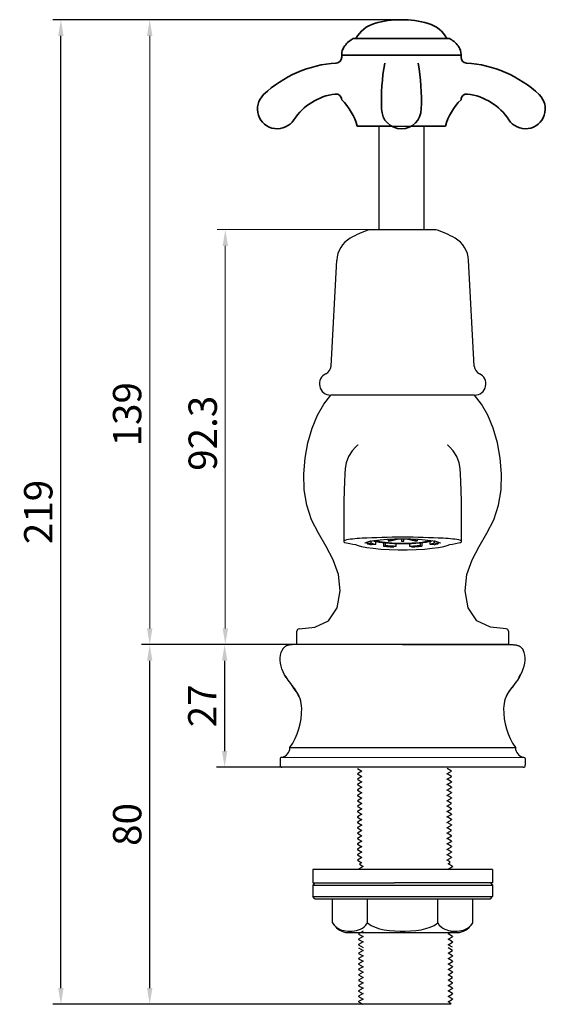
# Model space of a CAD drawing. Units: inches. Extents: x 18935 to 19213, y -5902 to -5629.
# Drawn here: x 18935 to 19052, y -5866 to -5647 of the extents above; entities that cross this region are included whole.
import ezdxf

# ---------------------------------------------------------------- set-up
doc = ezdxf.new("R2010")
doc.units = ezdxf.units.IN
doc.header["$LTSCALE"] = 1.21
doc.header["$MEASUREMENT"] = 0
doc.header["$PDMODE"] = 3
doc.header["$PDSIZE"] = 0.3125
doc.layers.get('0').update_dxf_attribs({"linetype": 'CONTINUOUS'})
doc.layers.get('Defpoints').update_dxf_attribs({"linetype": 'CONTINUOUS', "lineweight": 50})
doc.layers.add('02___PRT_ALL_AXES', color=7, linetype='CONTINUOUS')
for name, color, linetype, lineweight in [('尺寸线', 1, 'CONTINUOUS', 20), ('标注', 4, 'CONTINUOUS', 13), ('粗实线', 7, 'CONTINUOUS', 35)]:
    doc.layers.add(name, color=color, linetype=linetype, lineweight=lineweight)
doc.styles.get("Standard").update_dxf_attribs({"font": 'ARIAL.TTF'})
doc.dimstyles.new('2', dxfattribs={"dimscale": 1.8, "dimtxt": 3.5, "dimasz": 2, "dimexe": 1, "dimexo": 0, "dimgap": 1, "dimtad": 1, "dimdec": 1, "dimdsep": 46, "dimtxsty": 'Standard', "dimcen": 0, "dimclrt": 7, "dimadec": 1, "dimazin": 2, "dimtfac": 1, "dimtdec": 1, "dimtofl": 0, "dimtmove": 0, "dimatfit": 3, "dimfxl": 0, "dimtolj": 1, "dimtzin": 0, "dimlwd": -1, "dimlwe": -1, "dimarcsym": 0})

# ---------------------------------------------------------------- blocks, each defined once
blk = doc.blocks.new('*D18')
at = {"layer": 'Defpoints', "color": 0}
for p in [(19020.01, -5646.69), (18963.8, -5785.69), (18996.52, -5785.69)]:
    blk.add_point(p, dxfattribs=at)
at = {"layer": '标注', "color": 0}
for p, q in [((19020.01, -5646.69), (18962, -5646.69)), ((18963.8, -5650.29), (18963.8, -5782.09)), ((18996.52, -5785.69), (18962, -5785.69))]:
    blk.add_line(p, q, dxfattribs=at)
for points in [[(18963.2, -5650.29), (18964.4, -5650.29), (18963.8, -5646.69)], [(18963.2, -5782.09), (18964.4, -5782.09), (18963.8, -5785.69)]]:
    blk.add_solid(points, dxfattribs=at)
at = {"layer": '标注', "color": 7, "insert": (18958.78, -5734.45), "char_height": 6.3, "attachment_point": 5, "rotation": 90}
blk.add_mtext('\\A1;139', dxfattribs=at)
blk = doc.blocks.new('*D29')
at = {"layer": 'Defpoints', "color": 0}
for p in [(18980.6, -5693.39), (19015.02, -5693.39), (18996.52, -5785.69)]:
    blk.add_point(p, dxfattribs=at)
at = {"layer": '标注', "color": 0}
for p, q in [((19015.02, -5693.39), (18978.8, -5693.39)), ((18980.6, -5782.09), (18980.6, -5696.99)), ((18996.52, -5785.69), (18978.8, -5785.69))]:
    blk.add_line(p, q, dxfattribs=at)
for points in [[(18980, -5696.99), (18981.2, -5696.99), (18980.6, -5693.39)], [(18980, -5782.09), (18981.2, -5782.09), (18980.6, -5785.69)]]:
    blk.add_solid(points, dxfattribs=at)
at = {"layer": '标注', "color": 7, "insert": (18975.58, -5738.68), "char_height": 6.3, "attachment_point": 5, "rotation": 90}
blk.add_mtext('\\A1;92.3', dxfattribs=at)
blk = doc.blocks.new('*D27')
at = {"color": 0}
for p, q in [((19020.01, -5646.69), (18942.25, -5646.69)), ((18944.05, -5862.09), (18944.05, -5650.29)), ((19020.02, -5865.69), (18942.25, -5865.69))]:
    blk.add_line(p, q, dxfattribs=at)
for points in [[(18943.45, -5650.29), (18944.65, -5650.29), (18944.05, -5646.69)], [(18943.45, -5862.09), (18944.65, -5862.09), (18944.05, -5865.69)]]:
    blk.add_solid(points, dxfattribs=at)
at = {"layer": 'Defpoints', "color": 0}
for p in [(18944.05, -5646.69), (19020.01, -5646.69), (19020.02, -5865.69)]:
    blk.add_point(p, dxfattribs=at)
at = {"color": 7, "insert": (18939.03, -5756.19), "char_height": 6.3, "attachment_point": 5, "rotation": 90}
blk.add_mtext('\\A1;219', dxfattribs=at)
blk = doc.blocks.new('*D28')
at = {"color": 0}
for p, q in [((18996.52, -5785.69), (18962, -5785.69)), ((18963.8, -5862.09), (18963.8, -5789.29)), ((19020.02, -5865.69), (18962, -5865.69))]:
    blk.add_line(p, q, dxfattribs=at)
for points in [[(18963.2, -5789.29), (18964.4, -5789.29), (18963.8, -5785.69)], [(18963.2, -5862.09), (18964.4, -5862.09), (18963.8, -5865.69)]]:
    blk.add_solid(points, dxfattribs=at)
at = {"layer": 'Defpoints', "color": 0}
for p in [(18963.8, -5785.69), (18996.52, -5785.69), (19020.02, -5865.69)]:
    blk.add_point(p, dxfattribs=at)
at = {"color": 7, "insert": (18958.79, -5825.69), "char_height": 6.3, "attachment_point": 5, "rotation": 90}
blk.add_mtext('\\A1;80', dxfattribs=at)
blk = doc.blocks.new('*D40')
at = {"color": 0}
for p, q in [((18995.27, -5785.69), (18978.65, -5785.69)), ((18980.45, -5789.29), (18980.45, -5809.37)), ((18995.27, -5812.97), (18978.65, -5812.97))]:
    blk.add_line(p, q, dxfattribs=at)
for points in [[(18979.85, -5789.29), (18981.05, -5789.29), (18980.45, -5785.69)], [(18979.85, -5809.37), (18981.05, -5809.37), (18980.45, -5812.97)]]:
    blk.add_solid(points, dxfattribs=at)
at = {"layer": 'Defpoints', "color": 0}
for p in [(18995.27, -5785.69), (18980.45, -5812.97), (18995.27, -5812.97)]:
    blk.add_point(p, dxfattribs=at)
at = {"color": 7, "insert": (18975.49, -5799.3), "char_height": 6.3, "attachment_point": 5, "rotation": 90}
blk.add_mtext('\\A1;27', dxfattribs=at)

msp = doc.modelspace()

# ---------------------------------------------------------------- linework, layer by layer
for p, q in [((19009.48, -5650.87), (19009.26, -5650.87)), ((19014.74, -5670.4), (19024.74, -5670.4))]:
    msp.add_line(p, q)
at = {"color": 0, "linetype": 'Continuous'}
for p, q in [((19014.74, -5670.4), (19014.74, -5693.39)), ((19024.74, -5670.4), (19024.74, -5693.39)), ((19012.6, -5693.39), (19027.44, -5693.39)), ((19004.1, -5723.73), (19005.36, -5700.17)), ((19035.94, -5723.73), (19034.68, -5700.17)), ((19036.02, -5730.19), (19004.02, -5730.19)), ((19010.09, -5741.28), (19010.04, -5741.32)), ((19029.95, -5741.28), (19030, -5741.32)), ((19012.02, -5762.9), (19012.71, -5762.71)), ((19012.05, -5762.9), (19012.05, -5763.15)), ((19012.05, -5763.15), (19013, -5763.1)), ((19012.71, -5762.71), (19013.74, -5762.52)), ((19012.96, -5762.71), (19012.79, -5762.69)), ((19012.96, -5762.71), (19013.09, -5762.64)), ((19013, -5763.1), (19013, -5762.69)), ((19014.03, -5763.42), (19013.02, -5763.46)), ((19014.03, -5763.42), (19014.03, -5762.79)), ((19015.75, -5763.08), (19015.75, -5763.82)), ((19015.75, -5763.82), (19016.18, -5763.7)), ((19016.18, -5763.7), (19016.18, -5763.13)), ((19018.53, -5762.18), (19016.8, -5762.57)), ((19016.8, -5762.24), (19016.8, -5762.57)), ((19017.24, -5762.61), (19019.14, -5762.17)), ((19018.61, -5763.83), (19018.08, -5763.95)), ((19018.61, -5763.83), (19018.61, -5763.26)), ((19020.02, -5763.29), (19019.02, -5763.28)), ((19019.66, -5762.16), (19019.77, -5762.17)), ((19019.77, -5762.17), (19019.77, -5762.7)), ((19020.27, -5762.17), (19020.38, -5762.16)), ((19020.27, -5762.7), (19020.27, -5762.17)), ((19020.89, -5762.17), (19022.8, -5762.61)), ((19023.23, -5762.57), (19021.51, -5762.18)), ((19021.61, -5763.83), (19021.61, -5763.26)), ((19021.95, -5763.95), (19021.61, -5763.83)), ((19023.23, -5762.24), (19023.23, -5762.57)), ((19024.01, -5763.69), (19024.01, -5763.11)), ((19024.01, -5763.69), (19024.28, -5763.82)), ((19024.28, -5763.08), (19024.28, -5763.82)), ((19024.99, -5762.37), (19026.3, -5762.52)), ((19026.11, -5763.4), (19026.11, -5762.76)), ((19027.02, -5763.46), (19026.11, -5763.4)), ((19026.3, -5762.52), (19027.33, -5762.71)), ((19026.95, -5762.64), (19027.04, -5762.68)), ((19027.15, -5762.68), (19027.04, -5762.68)), ((19027.08, -5763.08), (19027.08, -5762.68)), ((19027.08, -5763.08), (19027.99, -5763.15)), ((19027.99, -5762.9), (19027.99, -5763.15)), ((18996.52, -5785.69), (18996.52, -5782.68)), ((19043.52, -5782.68), (19043.52, -5785.69)), ((19043.52, -5785.69), (18996.52, -5785.69)), ((19009.98, -5814.4), (19009.97, -5814.4)), ((19009.97, -5814.45), (19010.1, -5814.42)), ((19009.98, -5813.26), (19010.97, -5813.83)), ((19010.98, -5813.82), (19009.98, -5814.4)), ((19009.98, -5814.46), (19010.97, -5815.03)), ((19029.87, -5814.43), (19030.87, -5813.86)), ((19030.87, -5813.8), (19029.88, -5813.23)), ((19030.87, -5815), (19029.88, -5814.43)), ((19030.87, -5813.8), (19030.75, -5813.83)), ((19030.87, -5813.86), (19030.87, -5813.85)), ((19009.98, -5815.6), (19009.97, -5815.6)), ((19009.97, -5815.65), (19010.1, -5815.62)), ((19010.98, -5815.02), (19009.98, -5815.6)), ((19009.98, -5815.66), (19010.97, -5816.23)), ((19010.98, -5816.22), (19009.98, -5816.8)), ((19029.87, -5815.63), (19030.87, -5815.06)), ((19029.87, -5816.83), (19030.87, -5816.26)), ((19030.87, -5816.2), (19029.88, -5815.63)), ((19030.87, -5815), (19030.75, -5815.03)), ((19030.87, -5816.2), (19030.75, -5816.23)), ((19030.87, -5815.06), (19030.87, -5815.05)), ((19030.87, -5816.26), (19030.87, -5816.25)), ((19009.98, -5816.8), (19009.97, -5816.8)), ((19009.97, -5816.85), (19010.1, -5816.82)), ((19009.98, -5818), (19009.97, -5818)), ((19009.97, -5818.05), (19010.11, -5818.02)), ((19009.98, -5816.86), (19010.97, -5817.43)), ((19010.98, -5817.42), (19009.98, -5818)), ((19009.98, -5818.06), (19010.97, -5818.63)), ((19010.98, -5818.62), (19009.98, -5819.2)), ((19029.87, -5818.03), (19030.87, -5817.46)), ((19029.87, -5819.23), (19030.87, -5818.66)), ((19030.87, -5817.4), (19029.88, -5816.83)), ((19030.87, -5818.6), (19029.88, -5818.03)), ((19030.87, -5817.4), (19030.74, -5817.43)), ((19030.87, -5818.6), (19030.76, -5818.63)), ((19030.87, -5817.46), (19030.87, -5817.45)), ((19030.87, -5818.66), (19030.87, -5818.65)), ((19009.98, -5819.2), (19009.97, -5819.2)), ((19009.97, -5819.25), (19010.1, -5819.22)), ((19009.98, -5820.4), (19009.97, -5820.4)), ((19009.97, -5820.45), (19010.1, -5820.42)), ((19009.98, -5819.26), (19010.97, -5819.83)), ((19010.98, -5819.82), (19009.98, -5820.4)), ((19009.98, -5820.46), (19010.97, -5821.03)), ((19010.98, -5821.02), (19009.98, -5821.6)), ((19029.87, -5820.43), (19030.87, -5819.86)), ((19029.87, -5821.63), (19030.87, -5821.06)), ((19030.87, -5819.8), (19029.88, -5819.23)), ((19030.87, -5821), (19029.88, -5820.43)), ((19030.87, -5819.8), (19030.75, -5819.83)), ((19030.87, -5821), (19030.75, -5821.03)), ((19030.87, -5819.86), (19030.87, -5819.85)), ((19030.87, -5821.06), (19030.87, -5821.05)), ((19009.98, -5821.6), (19009.97, -5821.6)), ((19009.97, -5821.65), (19010.1, -5821.62)), ((19009.98, -5822.8), (19009.97, -5822.8)), ((19009.97, -5822.85), (19010.11, -5822.82)), ((19009.98, -5821.66), (19010.97, -5822.23)), ((19010.98, -5822.22), (19009.98, -5822.8)), ((19009.98, -5822.86), (19010.97, -5823.43)), ((19029.87, -5822.83), (19030.87, -5822.26)), ((19030.87, -5822.2), (19029.88, -5821.63)), ((19030.87, -5823.4), (19029.88, -5822.83)), ((19030.87, -5822.2), (19030.74, -5822.23)), ((19030.87, -5822.26), (19030.87, -5822.25)), ((19009.98, -5824), (19009.97, -5824)), ((19009.97, -5824.05), (19010.1, -5824.02)), ((19009.98, -5825.2), (19009.97, -5825.2)), ((19009.97, -5825.25), (19010.1, -5825.22)), ((19010.98, -5823.42), (19009.98, -5824)), ((19009.98, -5824.06), (19010.97, -5824.63)), ((19010.98, -5824.62), (19009.98, -5825.2)), ((19009.98, -5825.26), (19010.97, -5825.83)), ((19029.87, -5824.03), (19030.87, -5823.46)), ((19029.87, -5825.23), (19030.87, -5824.66)), ((19030.87, -5824.6), (19029.88, -5824.03)), ((19030.87, -5825.8), (19029.88, -5825.23)), ((19030.87, -5824.6), (19030.75, -5824.63)), ((19030.87, -5823.4), (19030.76, -5823.43)), ((19030.87, -5823.46), (19030.87, -5823.45)), ((19030.87, -5824.66), (19030.87, -5824.65)), ((19009.98, -5826.4), (19009.97, -5826.4)), ((19009.97, -5826.45), (19010.1, -5826.42)), ((19009.98, -5827.6), (19009.97, -5827.6)), ((19009.97, -5827.65), (19010.1, -5827.62)), ((19010.98, -5825.82), (19009.98, -5826.4)), ((19009.98, -5826.46), (19010.97, -5827.03)), ((19010.98, -5827.02), (19009.98, -5827.6)), ((19009.98, -5827.66), (19010.97, -5828.23)), ((19029.87, -5826.43), (19030.87, -5825.86)), ((19029.87, -5827.63), (19030.87, -5827.06)), ((19030.87, -5827), (19029.88, -5826.43)), ((19030.87, -5828.2), (19029.88, -5827.63)), ((19030.87, -5825.8), (19030.75, -5825.83)), ((19030.87, -5827), (19030.74, -5827.03)), ((19030.87, -5825.86), (19030.87, -5825.85)), ((19030.87, -5827.06), (19030.87, -5827.05)), ((19009.98, -5828.8), (19009.97, -5828.8)), ((19009.97, -5828.85), (19010.1, -5828.82)), ((19010.98, -5828.22), (19009.98, -5828.8)), ((19009.98, -5828.86), (19010.97, -5829.43)), ((19010.98, -5829.42), (19009.98, -5830)), ((19029.87, -5828.83), (19030.87, -5828.26)), ((19029.87, -5830.03), (19030.87, -5829.46)), ((19030.87, -5829.4), (19029.88, -5828.83)), ((19030.87, -5829.4), (19030.75, -5829.43)), ((19030.87, -5828.2), (19030.77, -5828.23)), ((19030.87, -5828.26), (19030.87, -5828.25)), ((19030.87, -5829.46), (19030.87, -5829.45)), ((19009.98, -5830), (19009.97, -5830)), ((19009.97, -5830.05), (19010.1, -5830.02)), ((19009.98, -5831.2), (19009.97, -5831.2)), ((19009.97, -5831.25), (19010.1, -5831.22)), ((19009.98, -5830.06), (19010.97, -5830.63)), ((19010.98, -5830.62), (19009.98, -5831.2)), ((19009.98, -5831.26), (19010.97, -5831.83)), ((19010.98, -5831.82), (19009.98, -5832.4)), ((19029.87, -5831.23), (19030.87, -5830.66)), ((19029.87, -5832.43), (19030.87, -5831.86)), ((19030.87, -5830.6), (19029.88, -5830.03)), ((19030.87, -5831.8), (19029.88, -5831.23)), ((19030.87, -5830.6), (19030.75, -5830.63)), ((19030.87, -5831.8), (19030.74, -5831.83)), ((19030.87, -5830.66), (19030.87, -5830.65)), ((19030.87, -5831.86), (19030.87, -5831.85)), ((19009.98, -5832.4), (19009.97, -5832.4)), ((19009.97, -5832.45), (19010.1, -5832.42)), ((19009.97, -5833.6), (19009.98, -5833.6)), ((19010.02, -5833.63), (19009.97, -5833.65)), ((19009.97, -5833.65), (19009.98, -5833.66)), ((19009.98, -5832.46), (19010.97, -5833.03)), ((19010.98, -5833.02), (19009.98, -5833.6)), ((19009.98, -5833.66), (19010.91, -5834.19)), ((19010.73, -5834.19), (19010.39, -5834.54)), ((19029.87, -5833.63), (19030.87, -5833.06)), ((19030.87, -5833), (19029.88, -5832.43)), ((19030.55, -5834.01), (19029.88, -5833.63)), ((19030.13, -5834.43), (19030.55, -5834.19)), ((19030.37, -5834.19), (19030.55, -5834.02)), ((19030.55, -5834.02), (19030.55, -5834.01)), ((19030.87, -5833), (19030.74, -5833.03)), ((19030.87, -5833.05), (19030.87, -5833.06)), ((19000.02, -5835.7), (19000.02, -5837.2)), ((19040.02, -5835.7), (19000.02, -5835.7)), ((19011.24, -5835.02), (19010.24, -5835.6)), ((19010.39, -5834.54), (19010.39, -5834.54)), ((19010.39, -5834.54), (19011.23, -5835.03)), ((19030.13, -5835.63), (19031.13, -5835.06)), ((19031.13, -5835), (19030.14, -5834.43)), ((19031.02, -5835.03), (19031.13, -5835)), ((19031.13, -5835.06), (19031.11, -5835.06)), ((19031.13, -5835), (19031.13, -5835)), ((19031.13, -5835.05), (19031.13, -5835.06)), ((19040.02, -5835.7), (19040.02, -5837.2)), ((19000.02, -5837.2), (19000.02, -5838.7)), ((19040.02, -5837.2), (19040.02, -5838.7)), ((19000.52, -5838.7), (19000.02, -5839.2)), ((19000.02, -5838.7), (19018.24, -5838.7)), ((19000.02, -5839.2), (19018.24, -5839.2)), ((19040.02, -5838.7), (19018.24, -5838.7)), ((19018.24, -5839.2), (19040.02, -5839.2)), ((19039.52, -5838.7), (19040.02, -5839.2)), ((19000.52, -5842.2), (19000.02, -5841.7)), ((19000.02, -5841.7), (19018.24, -5841.7)), ((19000.52, -5842.2), (19018.24, -5842.2)), ((19004.43, -5847.6), (19004.43, -5842.2)), ((19012.22, -5847.6), (19012.22, -5842.2)), ((19018.24, -5841.7), (19040.02, -5841.7)), ((19018.24, -5842.2), (19039.52, -5842.2)), ((19027.81, -5847.6), (19027.81, -5842.2)), ((19035.61, -5847.6), (19035.61, -5842.2)), ((19039.52, -5842.2), (19040.02, -5841.7)), ((19011.24, -5849.42), (19010.24, -5850)), ((19017.1, -5849.28), (19018.28, -5849.38)), ((19030.13, -5850.03), (19031.13, -5849.46)), ((19007.35, -5849.7), (19032.68, -5849.7)), ((19010.24, -5850), (19010.23, -5850)), ((19010.23, -5850.05), (19010.36, -5850.02)), ((19010.24, -5851.2), (19010.23, -5851.2)), ((19010.23, -5851.25), (19010.36, -5851.22)), ((19010.24, -5850.06), (19011.23, -5850.63)), ((19011.24, -5850.62), (19010.24, -5851.2)), ((19010.24, -5851.26), (19011.23, -5851.83)), ((19030.13, -5851.23), (19031.13, -5850.66)), ((19031.13, -5850.6), (19030.14, -5850.03)), ((19031.13, -5851.8), (19030.14, -5851.23)), ((19030.87, -5849.72), (19030.75, -5849.75)), ((19030.87, -5849.71), (19030.86, -5849.7)), ((19030.87, -5849.77), (19030.87, -5849.76)), ((19031.13, -5850.6), (19031.01, -5850.63)), ((19031.13, -5851.8), (19031.01, -5851.83)), ((19031.13, -5850.66), (19031.13, -5850.65)), ((19010.24, -5852.4), (19010.23, -5852.4)), ((19010.23, -5852.45), (19010.36, -5852.42)), ((19011.24, -5851.82), (19010.24, -5852.4)), ((19010.24, -5852.46), (19011.23, -5853.03)), ((19010.24, -5853.16), (19011.23, -5853.73)), ((19011.24, -5853.72), (19010.24, -5854.3)), ((19030.13, -5852.43), (19031.13, -5851.86)), ((19030.13, -5854.33), (19031.13, -5853.76)), ((19031.13, -5853), (19030.14, -5852.43)), ((19031.13, -5853.7), (19030.14, -5853.13)), ((19031.13, -5853.7), (19031.01, -5853.73)), ((19031.13, -5851.86), (19031.13, -5851.85)), ((19031.13, -5853.76), (19031.13, -5853.75)), ((19010.24, -5854.3), (19010.23, -5854.3)), ((19010.23, -5854.35), (19010.37, -5854.32)), ((19010.24, -5855.5), (19010.23, -5855.5)), ((19010.23, -5855.55), (19010.36, -5855.52)), ((19010.24, -5854.36), (19011.23, -5854.93)), ((19011.24, -5854.92), (19010.24, -5855.5)), ((19010.24, -5855.56), (19011.23, -5856.13)), ((19011.24, -5856.12), (19010.24, -5856.7)), ((19030.13, -5855.53), (19031.13, -5854.96)), ((19030.13, -5856.73), (19031.13, -5856.16)), ((19031.13, -5854.9), (19030.14, -5854.33)), ((19031.13, -5856.1), (19030.14, -5855.53)), ((19031.13, -5856.1), (19031.01, -5856.13)), ((19031.13, -5854.9), (19031.02, -5854.93)), ((19031.13, -5854.96), (19031.13, -5854.95)), ((19031.13, -5856.16), (19031.13, -5856.15)), ((19010.24, -5856.7), (19010.23, -5856.7)), ((19010.23, -5856.75), (19010.36, -5856.72)), ((19010.24, -5857.9), (19010.23, -5857.9)), ((19010.23, -5857.95), (19010.36, -5857.92)), ((19010.24, -5856.76), (19011.23, -5857.33)), ((19011.24, -5857.32), (19010.24, -5857.9)), ((19010.24, -5857.96), (19011.23, -5858.53)), ((19030.13, -5857.93), (19031.13, -5857.36)), ((19031.13, -5857.3), (19030.14, -5856.73)), ((19031.13, -5858.5), (19030.14, -5857.93)), ((19031.13, -5857.3), (19031.01, -5857.33)), ((19031.13, -5857.36), (19031.13, -5857.35)), ((19010.24, -5859.1), (19010.23, -5859.1)), ((19010.23, -5859.15), (19010.36, -5859.12)), ((19010.24, -5860.3), (19010.23, -5860.3)), ((19010.23, -5860.35), (19010.36, -5860.32)), ((19011.24, -5858.52), (19010.24, -5859.1)), ((19010.24, -5859.16), (19011.23, -5859.73)), ((19011.24, -5859.72), (19010.24, -5860.3)), ((19010.24, -5860.36), (19011.23, -5860.93)), ((19030.13, -5859.13), (19031.13, -5858.56)), ((19030.13, -5860.33), (19031.13, -5859.76)), ((19031.13, -5859.7), (19030.14, -5859.13)), ((19031.13, -5860.9), (19030.14, -5860.33)), ((19031.13, -5858.5), (19031.01, -5858.53)), ((19031.13, -5859.7), (19031.03, -5859.73)), ((19031.13, -5858.56), (19031.13, -5858.55)), ((19031.13, -5859.76), (19031.13, -5859.75)), ((19010.24, -5861.5), (19010.23, -5861.5)), ((19010.23, -5861.55), (19010.36, -5861.52)), ((19010.24, -5862.7), (19010.23, -5862.7)), ((19010.23, -5862.75), (19010.36, -5862.72)), ((19011.24, -5860.92), (19010.24, -5861.5)), ((19010.24, -5861.56), (19011.23, -5862.13)), ((19011.24, -5862.12), (19010.24, -5862.7)), ((19010.24, -5862.76), (19011.23, -5863.33)), ((19030.13, -5861.53), (19031.13, -5860.96)), ((19030.13, -5862.73), (19031.13, -5862.16)), ((19031.13, -5862.1), (19030.14, -5861.53)), ((19031.13, -5863.3), (19030.14, -5862.73)), ((19031.13, -5860.9), (19031.01, -5860.93)), ((19031.13, -5862.1), (19031.01, -5862.13)), ((19031.13, -5860.96), (19031.13, -5860.95)), ((19031.13, -5862.16), (19031.13, -5862.15)), ((19010.24, -5863.9), (19010.23, -5863.9)), ((19010.23, -5863.95), (19010.36, -5863.92)), ((19011.24, -5863.32), (19010.24, -5863.9)), ((19010.24, -5863.96), (19011.23, -5864.53)), ((19011.24, -5864.52), (19010.24, -5865.1)), ((19030.13, -5863.93), (19031.13, -5863.36)), ((19030.13, -5865.13), (19031.13, -5864.56)), ((19031.13, -5864.5), (19030.14, -5863.93)), ((19031.13, -5863.3), (19031.01, -5863.33)), ((19031.13, -5864.5), (19031.01, -5864.53)), ((19031.13, -5863.36), (19031.13, -5863.35)), ((19031.13, -5864.55), (19031.13, -5864.56)), ((19010.23, -5865.1), (19010.24, -5865.1)), ((19010.28, -5865.13), (19010.23, -5865.15)), ((19010.23, -5865.15), (19010.24, -5865.16)), ((19010.24, -5865.16), (19011.17, -5865.69)), ((19030.63, -5865.69), (19011.17, -5865.69)), ((19030.81, -5865.51), (19030.14, -5865.13)), ((19030.63, -5865.69), (19030.81, -5865.52)), ((19030.81, -5865.52), (19030.81, -5865.51))]:
    msp.add_line(p, q, dxfattribs=at)
at = {"color": 7, "linetype": 'Continuous'}
for p, q in [((19020.02, -5785.69), (18995.64, -5785.69)), ((19020.02, -5785.69), (19044.39, -5785.69)), ((18993.49, -5786.51), (18993.43, -5786.58)), ((18993.49, -5786.51), (18993.43, -5786.58)), ((19046.55, -5786.51), (19046.61, -5786.58)), ((19046.55, -5786.51), (19046.61, -5786.58)), ((18993.87, -5792.52), (18994.07, -5792.86)), ((19046.17, -5792.52), (19045.97, -5792.86)), ((18994.95, -5808.6), (19045.09, -5808.6)), ((18992.77, -5811.18), (18992.77, -5812.53)), ((18992.9, -5810.87), (18992.81, -5811)), ((18993.04, -5810.78), (18992.9, -5810.87)), ((19047.14, -5810.87), (18992.97, -5810.82)), ((18993.13, -5810.75), (18993.04, -5810.78)), ((19046.91, -5810.75), (19047, -5810.78)), ((19047, -5810.78), (19047.14, -5810.87)), ((19047.14, -5810.87), (19047.23, -5811)), ((19047.27, -5811.18), (19047.27, -5812.53)), ((19046.83, -5812.97), (18993.2, -5812.97))]:
    msp.add_line(p, q, dxfattribs=at)
at = {"color": 0, "linetype": 'Continuous'}
for points in [[(18997, -5782.18), (19000.49, -5781.78), (19003.54, -5780.37), (19005.44, -5777.51), (19006.1, -5773.76), (19005.73, -5770.09), (19004.59, -5766.84), (19003, -5763.84), (19001.28, -5760.93), (18999.75, -5757.92), (18998.69, -5754.68), (18998.13, -5751.24), (18998.02, -5747.71), (18998.32, -5744.19), (18998.96, -5740.77), (18999.9, -5737.56), (19001.09, -5734.66), (19002.48, -5732.17), (19004.02, -5730.19)], [(19043.03, -5782.18), (19039.55, -5781.78), (19036.5, -5780.37), (19034.6, -5777.51), (19033.93, -5773.76), (19034.3, -5770.09), (19035.44, -5766.84), (19037.03, -5763.84), (19038.75, -5760.93), (19040.28, -5757.92), (19041.34, -5754.68), (19041.9, -5751.24), (19042.01, -5747.71), (19041.72, -5744.19), (19041.08, -5740.77), (19040.13, -5737.56), (19038.94, -5734.66), (19037.55, -5732.17), (19036.02, -5730.19)], [(19010.09, -5741.28), (19009.58, -5741.71), (19008.78, -5742.56), (19007.98, -5743.85), (19007.48, -5745.24), (19007.26, -5746.51), (19007.14, -5747.8), (19007.07, -5749.38), (19007.01, -5751.4), (19006.96, -5753.88), (19006.92, -5756.78), (19006.91, -5760.01), (19006.92, -5762.74)], [(19033.12, -5762.74), (19033.13, -5760.01), (19033.11, -5756.78), (19033.07, -5753.88), (19033.03, -5751.4), (19032.97, -5749.38), (19032.89, -5747.8), (19032.78, -5746.51), (19032.55, -5745.24), (19032.06, -5743.85), (19031.25, -5742.56), (19030.46, -5741.71), (19029.95, -5741.28)], [(19020.02, -5761.81), (19018.85, -5761.81), (19017.7, -5761.82), (19016.55, -5761.84), (19015.41, -5761.87), (19014.29, -5761.9), (19013.18, -5761.94), (19012.09, -5761.99), (19011.02, -5762.04)], [(19029.01, -5762.04), (19027.94, -5761.99), (19026.85, -5761.94), (19025.74, -5761.9), (19024.61, -5761.87), (19023.48, -5761.84), (19022.33, -5761.82), (19021.18, -5761.81), (19020.02, -5761.81)], [(19011.02, -5762.04), (19010.45, -5762.08), (19009.89, -5762.11), (19009.36, -5762.15), (19008.86, -5762.2), (19008.39, -5762.26), (19007.95, -5762.33), (19007.53, -5762.41), (19007.18, -5762.52), (19006.96, -5762.65), (19006.92, -5762.74)], [(19006.92, -5762.74), (19006.93, -5762.79), (19007.12, -5762.94), (19007.57, -5763.08), (19008.3, -5763.21)], [(19008.3, -5763.21), (19008.95, -5763.32), (19009.57, -5763.45), (19010.1, -5763.62)], [(19010.1, -5763.62), (19010.89, -5763.86), (19012.03, -5764.08), (19013.47, -5764.27), (19015.16, -5764.42), (19017.03, -5764.52), (19019.01, -5764.57)], [(19011.67, -5763.09), (19011.71, -5763.06), (19012.02, -5762.9)], [(19012.05, -5763.15), (19012.29, -5763.26), (19012.61, -5763.36), (19013.02, -5763.46)], [(19014.03, -5763.42), (19013.59, -5763.32), (19013.24, -5763.22), (19013, -5763.1)], [(19019.02, -5763.28), (19018.04, -5763.25), (19017.11, -5763.2), (19016.24, -5763.13), (19015.46, -5763.05), (19014.78, -5762.95), (19014.22, -5762.84), (19013.78, -5762.72), (19013.49, -5762.6), (19013.46, -5762.57)], [(19013.74, -5762.52), (19015.05, -5762.37), (19016.58, -5762.25), (19018.26, -5762.18), (19020.02, -5762.16)], [(19025.97, -5762.49), (19025.95, -5762.51), (19025.75, -5762.63), (19025.42, -5762.74), (19024.96, -5762.85), (19024.39, -5762.94), (19023.72, -5763.02), (19022.96, -5763.09), (19022.13, -5763.14), (19021.25, -5763.18), (19020.35, -5763.19), (19019.44, -5763.19), (19018.54, -5763.17), (19017.67, -5763.13), (19016.86, -5763.08), (19016.13, -5763), (19015.48, -5762.92), (19014.94, -5762.82), (19014.51, -5762.71), (19014.21, -5762.6), (19014.06, -5762.49)], [(19015.75, -5763.82), (19016.49, -5763.88), (19017.27, -5763.92), (19018.08, -5763.95)], [(19018.61, -5763.83), (19017.97, -5763.81), (19017.35, -5763.78), (19016.75, -5763.74), (19016.18, -5763.7)], [(19016.8, -5762.57), (19017.02, -5762.59), (19017.24, -5762.61)], [(19019.01, -5764.57), (19021.03, -5764.57), (19023.01, -5764.52), (19024.88, -5764.42), (19026.56, -5764.27), (19028, -5764.08), (19029.14, -5763.86), (19029.94, -5763.62)], [(19019.77, -5762.7), (19019.93, -5762.7), (19020.1, -5762.7), (19020.27, -5762.7)], [(19020.02, -5762.16), (19021.78, -5762.18), (19023.46, -5762.25), (19024.99, -5762.37)], [(19021.99, -5763.25), (19021.02, -5763.28), (19020.02, -5763.29)], [(19024.01, -5763.69), (19023.26, -5763.75), (19022.45, -5763.79), (19021.61, -5763.83)], [(19021.95, -5763.95), (19022.76, -5763.92), (19023.54, -5763.88), (19024.28, -5763.82)], [(19026.57, -5762.57), (19026.55, -5762.6), (19026.25, -5762.72), (19025.82, -5762.84), (19025.26, -5762.95), (19024.57, -5763.05), (19023.79, -5763.13), (19022.92, -5763.2), (19021.99, -5763.25)], [(19022.8, -5762.61), (19023.02, -5762.59), (19023.23, -5762.57)], [(19027.08, -5763.08), (19026.85, -5763.19), (19026.53, -5763.3), (19026.11, -5763.4)], [(19027.02, -5763.46), (19027.42, -5763.36), (19027.74, -5763.26), (19027.99, -5763.15)], [(19027.33, -5762.71), (19028.01, -5762.9), (19028.33, -5763.06), (19028.37, -5763.09)], [(19033.12, -5762.74), (19033.07, -5762.65), (19032.86, -5762.52), (19032.51, -5762.41), (19032.09, -5762.33), (19031.64, -5762.26), (19031.17, -5762.2), (19030.67, -5762.15), (19030.14, -5762.11), (19029.58, -5762.08), (19029.01, -5762.04)], [(19029.94, -5763.62), (19030.47, -5763.45), (19031.09, -5763.31), (19031.74, -5763.21)], [(19031.74, -5763.21), (19032.46, -5763.08), (19032.91, -5762.94), (19033.1, -5762.79), (19033.12, -5762.74)], [(19004.43, -5847.6), (19004.79, -5848.1), (19005.18, -5848.48), (19005.59, -5848.77), (19006.01, -5849), (19006.46, -5849.17), (19006.92, -5849.29), (19007.38, -5849.37), (19007.86, -5849.41), (19008.35, -5849.43), (19008.83, -5849.41), (19009.3, -5849.36), (19009.76, -5849.28), (19010.2, -5849.16), (19010.63, -5849), (19011.06, -5848.78), (19011.47, -5848.48), (19011.86, -5848.1), (19012.22, -5847.6)], [(19012.22, -5847.6), (19013.02, -5848.14), (19013.91, -5848.55), (19014.88, -5848.87), (19015.94, -5849.11), (19017.1, -5849.28)], [(19018.28, -5849.38), (19019.45, -5849.42), (19020.61, -5849.42), (19021.77, -5849.38)], [(19021.77, -5849.38), (19022.96, -5849.27), (19024.11, -5849.1), (19025.17, -5848.86), (19026.14, -5848.55), (19027.02, -5848.14), (19027.81, -5847.6)], [(19027.81, -5847.6), (19028.17, -5848.09), (19028.56, -5848.48), (19028.97, -5848.77), (19029.39, -5848.99), (19029.81, -5849.16), (19030.24, -5849.27), (19030.69, -5849.36), (19031.15, -5849.41), (19031.64, -5849.43), (19032.14, -5849.42), (19032.63, -5849.37), (19033.11, -5849.29), (19033.57, -5849.17), (19034.02, -5849), (19034.45, -5848.77), (19034.86, -5848.48), (19035.24, -5848.1), (19035.61, -5847.6)]]:
    msp.add_lwpolyline(points, dxfattribs=at)
at = {"color": 7, "linetype": 'Continuous'}
for points in [[(18995.64, -5785.69), (18995.51, -5785.69), (18995.39, -5785.7), (18995.27, -5785.71), (18995.15, -5785.72), (18995.04, -5785.73), (18994.92, -5785.75), (18994.81, -5785.77), (18994.71, -5785.79), (18994.61, -5785.82), (18994.51, -5785.85), (18994.41, -5785.88), (18994.32, -5785.91), (18994.22, -5785.95), (18994.14, -5785.99), (18994.05, -5786.04), (18993.97, -5786.09), (18993.89, -5786.14), (18993.82, -5786.19), (18993.75, -5786.25)], [(18995.64, -5785.69), (18995.52, -5785.69), (18995.39, -5785.7), (18995.27, -5785.71), (18995.15, -5785.72), (18995.04, -5785.73), (18994.92, -5785.75), (18994.81, -5785.77), (18994.71, -5785.79), (18994.61, -5785.82), (18994.51, -5785.85), (18994.41, -5785.88), (18994.32, -5785.91), (18994.23, -5785.95), (18994.14, -5785.99), (18994.05, -5786.04), (18993.97, -5786.09), (18993.89, -5786.14), (18993.82, -5786.19), (18993.75, -5786.25)], [(19044.39, -5785.69), (19044.52, -5785.69), (19044.64, -5785.7), (19044.77, -5785.71), (19044.88, -5785.72), (19045, -5785.73), (19045.11, -5785.75), (19045.22, -5785.77), (19045.33, -5785.79), (19045.43, -5785.82), (19045.53, -5785.85), (19045.63, -5785.88), (19045.72, -5785.91), (19045.81, -5785.95), (19045.9, -5785.99), (19045.98, -5786.04), (19046.06, -5786.09), (19046.14, -5786.14), (19046.22, -5786.19), (19046.29, -5786.25)], [(19044.39, -5785.69), (19044.52, -5785.69), (19044.65, -5785.7), (19044.77, -5785.71), (19044.88, -5785.72), (19045, -5785.73), (19045.11, -5785.75), (19045.22, -5785.77), (19045.33, -5785.79), (19045.43, -5785.82), (19045.53, -5785.85), (19045.63, -5785.88), (19045.72, -5785.91), (19045.81, -5785.95), (19045.9, -5785.99), (19045.98, -5786.04), (19046.06, -5786.09), (19046.14, -5786.14), (19046.22, -5786.19), (19046.29, -5786.25)], [(18994.17, -5793.03), (18993.79, -5792.38), (18993.47, -5791.75), (18993.2, -5791.1), (18992.98, -5790.47), (18992.84, -5789.85), (18992.76, -5789.25), (18992.76, -5788.64), (18992.84, -5788.04), (18993, -5787.46), (18993.23, -5786.9)], [(18994.14, -5792.99), (18993.79, -5792.38), (18993.47, -5791.75), (18993.2, -5791.1), (18992.98, -5790.47), (18992.84, -5789.85), (18992.76, -5789.25), (18992.76, -5788.64), (18992.84, -5788.04), (18993, -5787.46), (18993.23, -5786.9)], [(18993.43, -5786.58), (18993.38, -5786.66), (18993.33, -5786.73), (18993.28, -5786.82), (18993.23, -5786.9)], [(18993.43, -5786.58), (18993.38, -5786.65), (18993.33, -5786.73), (18993.28, -5786.81), (18993.23, -5786.9)], [(18993.75, -5786.25), (18993.68, -5786.31), (18993.61, -5786.37), (18993.55, -5786.44), (18993.49, -5786.51)], [(18993.75, -5786.25), (18993.68, -5786.31), (18993.61, -5786.37), (18993.55, -5786.44), (18993.49, -5786.51)], [(19045.87, -5793.03), (19046.24, -5792.38), (19046.57, -5791.75), (19046.84, -5791.1), (19047.05, -5790.47), (19047.2, -5789.85), (19047.27, -5789.25), (19047.28, -5788.64), (19047.2, -5788.04), (19047.04, -5787.46), (19046.8, -5786.9)], [(19045.89, -5792.99), (19046.24, -5792.38), (19046.57, -5791.75), (19046.84, -5791.1), (19047.05, -5790.47), (19047.2, -5789.85), (19047.27, -5789.25), (19047.28, -5788.64), (19047.2, -5788.04), (19047.04, -5787.46), (19046.8, -5786.9)], [(19046.29, -5786.25), (19046.36, -5786.31), (19046.43, -5786.37), (19046.49, -5786.44), (19046.55, -5786.51)], [(19046.29, -5786.25), (19046.36, -5786.31), (19046.43, -5786.37), (19046.49, -5786.44), (19046.55, -5786.51)], [(19046.61, -5786.58), (19046.66, -5786.65), (19046.71, -5786.73), (19046.76, -5786.81), (19046.8, -5786.9)], [(19046.61, -5786.58), (19046.66, -5786.66), (19046.71, -5786.73), (19046.76, -5786.82), (19046.8, -5786.9)], [(18994.07, -5792.86), (18994.29, -5793.22), (18994.52, -5793.59), (18994.79, -5793.97), (18995.07, -5794.37), (18995.37, -5794.78), (18995.71, -5795.21)], [(18994.14, -5792.99), (18994.29, -5793.22), (18994.52, -5793.59), (18994.79, -5793.97), (18995.07, -5794.37), (18995.38, -5794.78), (18996.17, -5795.82)], [(19045.89, -5792.99), (19045.75, -5793.22), (19045.51, -5793.59), (19045.25, -5793.97), (19044.97, -5794.37), (19044.66, -5794.78), (19043.86, -5795.82)], [(19045.97, -5792.86), (19045.75, -5793.22), (19045.51, -5793.59), (19045.25, -5793.97), (19044.97, -5794.37), (19044.66, -5794.78), (19044.33, -5795.21)], [(18996.94, -5797.2), (18996.39, -5796.18), (18995.71, -5795.21)], [(19043.09, -5797.2), (19043.65, -5796.18), (19044.33, -5795.21)], [(18992.81, -5811), (18992.77, -5811.16), (18992.77, -5811.18)], [(19047.23, -5811), (19047.27, -5811.16), (19047.27, -5811.18)]]:
    msp.add_lwpolyline(points, dxfattribs=at)
at = {"color": 0, "linetype": 'Continuous'}
for centre, radius, start, end in [((19020.02, -5715.72), 23.52, 108.3793, 119.6436), ((19020.02, -5715.72), 23.52, 60.3564, 71.6207), ((19011.35, -5700.49), 6, 119.6441, 176.9336), ((19028.69, -5700.49), 6, 3.0663, 60.3559), ((19002.1, -5723.62), 2, 295.237, 356.9335), ((19037.94, -5723.62), 2, 183.0665, 244.763), ((19004.02, -5727.69), 2.5, 115.237, 269.9987), ((19036.02, -5727.69), 2.5, 270.0013, 64.763), ((18997.02, -5782.68), 0.5, 91.5867, 180), ((19043.02, -5782.68), 0.5, 0, 88.4133), ((19008.39, -5845.17), 4.65, 211.4831, 257.032), ((19031.64, -5845.17), 4.65, 282.968, 328.5169)]:
    msp.add_arc(centre, radius, start, end, dxfattribs=at)
at = {"color": 7, "linetype": 'Continuous'}
for centre, radius, start, end in [((18990.79, -5799.97), 6.8, 0.9207, 37.6527), ((19049.25, -5799.97), 6.8, 142.3473, 179.0793), ((18982.59, -5800.1), 15, 325.4859, 0.9207), ((19057.45, -5800.1), 15, 179.0793, 214.5141), ((18992.77, -5808.6), 2.18, 279.5587, 360), ((19047.27, -5808.6), 2.18, 180, 260.4413), ((18993.2, -5812.53), 0.436, 179.9468, 269.6404), ((19046.83, -5812.53), 0.436, 270.3596, 0.0532)]:
    msp.add_arc(centre, radius, start, end, dxfattribs=at)
at = {"layer": '02___PRT_ALL_AXES', "color": 0, "linetype": 'Continuous'}
for p, q in [((19009.97, -5814.4), (19009.97, -5814.45)), ((19030.87, -5813.8), (19030.87, -5813.85)), ((19009.97, -5815.6), (19009.97, -5815.65)), ((19030.87, -5815), (19030.87, -5815.05)), ((19030.87, -5816.2), (19030.87, -5816.25)), ((19009.97, -5816.8), (19009.97, -5816.85)), ((19009.97, -5818), (19009.97, -5818.05)), ((19030.87, -5817.4), (19030.87, -5817.45)), ((19030.87, -5818.6), (19030.87, -5818.65)), ((19009.97, -5819.2), (19009.97, -5819.25)), ((19009.97, -5820.4), (19009.97, -5820.45)), ((19030.87, -5819.8), (19030.87, -5819.85)), ((19030.87, -5821), (19030.87, -5821.05)), ((19009.97, -5821.6), (19009.97, -5821.65)), ((19009.97, -5822.8), (19009.97, -5822.85)), ((19030.87, -5822.2), (19030.87, -5822.25)), ((19009.97, -5824), (19009.97, -5824.05)), ((19009.97, -5825.2), (19009.97, -5825.25)), ((19030.87, -5823.4), (19030.87, -5823.45)), ((19030.87, -5824.6), (19030.87, -5824.65)), ((19009.97, -5826.4), (19009.97, -5826.45)), ((19009.97, -5827.6), (19009.97, -5827.65)), ((19030.87, -5825.8), (19030.87, -5825.85)), ((19030.87, -5827), (19030.87, -5827.05)), ((19009.97, -5828.8), (19009.97, -5828.85)), ((19030.87, -5828.2), (19030.87, -5828.25)), ((19030.87, -5829.4), (19030.87, -5829.45)), ((19009.97, -5830), (19009.97, -5830.05)), ((19009.97, -5831.2), (19009.97, -5831.25)), ((19030.87, -5830.6), (19030.87, -5830.65)), ((19030.87, -5831.8), (19030.87, -5831.85)), ((19009.97, -5832.4), (19009.97, -5832.45)), ((19009.97, -5833.6), (19009.97, -5833.65)), ((19030.87, -5833), (19030.87, -5833.05)), ((19031.13, -5835), (19031.13, -5835.05)), ((19000.02, -5839.2), (19000.02, -5841.7)), ((19040.02, -5839.2), (19040.02, -5841.7)), ((19010.23, -5850), (19010.23, -5850.05)), ((19010.23, -5851.2), (19010.23, -5851.25)), ((19030.87, -5849.72), (19030.87, -5849.76)), ((19031.13, -5850.6), (19031.13, -5850.65)), ((19031.13, -5851.8), (19031.13, -5851.85)), ((19010.23, -5852.4), (19010.23, -5852.45)), ((19031.13, -5853.7), (19031.13, -5853.75)), ((19010.23, -5854.3), (19010.23, -5854.35)), ((19010.23, -5855.5), (19010.23, -5855.55)), ((19031.13, -5854.9), (19031.13, -5854.95)), ((19031.13, -5856.1), (19031.13, -5856.15)), ((19010.23, -5856.7), (19010.23, -5856.75)), ((19010.23, -5857.9), (19010.23, -5857.95)), ((19031.13, -5857.3), (19031.13, -5857.35)), ((19010.23, -5859.1), (19010.23, -5859.15)), ((19010.23, -5860.3), (19010.23, -5860.35)), ((19031.13, -5858.5), (19031.13, -5858.55)), ((19031.13, -5859.7), (19031.13, -5859.75)), ((19010.23, -5861.5), (19010.23, -5861.55)), ((19010.23, -5862.7), (19010.23, -5862.75)), ((19031.13, -5860.9), (19031.13, -5860.95)), ((19031.13, -5862.1), (19031.13, -5862.15)), ((19010.23, -5863.9), (19010.23, -5863.95)), ((19031.13, -5863.3), (19031.13, -5863.35)), ((19031.13, -5864.5), (19031.13, -5864.55)), ((19010.23, -5865.1), (19010.23, -5865.15))]:
    msp.add_line(p, q, dxfattribs=at)
at = {"layer": '尺寸线'}
msp.add_line((19030.45, -5650.87), (19030.4, -5650.87), dxfattribs=at)
msp.add_arc((19027.69, -5655.94), 5.77, 60.4374, 61.4097, dxfattribs=at)
at = {"layer": '粗实线'}
for p, q in [((19009.26, -5650.87), (19019.74, -5650.87)), ((19030.22, -5650.87), (19019.74, -5650.87)), ((19006.48, -5654.41), (19006.48, -5654.58)), ((19006.48, -5654.58), (19019.74, -5654.58)), ((19006.48, -5654.58), (19006.48, -5655.05)), ((19019.74, -5654.58), (19033, -5654.58)), ((19032.99, -5654.58), (19032.99, -5655.05)), ((19033, -5654.41), (19033, -5654.58)), ((19006.48, -5664.5), (19006.48, -5664.53)), ((19032.99, -5664.5), (19032.99, -5664.52)), ((19017.6, -5670.4), (19009.94, -5670.4)), ((19019.74, -5670.4), (19019.74, -5670.4)), ((19026.58, -5670.4), (19021.88, -5670.4)), ((19029.53, -5670.4), (19021.88, -5670.4))]:
    msp.add_line(p, q, dxfattribs=at)
at = {"layer": '粗实线', "color": 7, "linetype": 'Continuous'}
for centre, radius, start, end in [((19015.66, -5654.1), 6.84, 105.8317, 151.8859), ((19019.74, -5668.5), 21.81, 74.1683, 105.8317), ((19023.82, -5654.1), 6.84, 28.1141, 74.1683)]:
    msp.add_arc(centre, radius, start, end, dxfattribs=at)
at = {"layer": '粗实线'}
for centre, radius, start, end in [((19011.79, -5655.94), 5.77, 121.0372, 146.5853), ((19009.26, -5651.73), 0.855, 90, 121.0372), ((19030.22, -5651.73), 0.855, 58.9628, 90), ((19027.69, -5655.94), 5.77, 33.4147, 58.9628), ((19009.48, -5654.41), 3, 146.5853, 180), ((19030, -5654.41), 3, 0, 33.4147), ((19006.81, -5681.95), 25.66, 93.4264, 133.5859), ((19005.2, -5655.05), 1.28, 273.4264, 360), ((19063.63, -5664.66), 48.33, 170.0732, 182.2464), ((18975.85, -5664.66), 48.33, 357.7536, 9.9268), ((19034.27, -5655.05), 1.28, 180, 266.5736), ((19032.66, -5681.95), 25.66, 46.4141, 86.5736), ((18992.15, -5666.55), 4.4, 133.5859, 326.9166), ((19006.59, -5675.96), 12.83, 96.9486, 146.9166), ((19005.2, -5664.5), 1.28, 0, 96.9486), ((19034.27, -5664.5), 1.28, 83.0514, 180), ((19032.88, -5675.96), 12.83, 33.0834, 83.0514), ((19047.32, -5666.55), 4.4, 213.0834, 46.4141), ((18997.55, -5673.73), 12.83, 15.056, 45.9192), ((19041.92, -5673.73), 12.83, 134.0808, 164.944), ((19019.74, -5666.55), 4.4, 180, 360)]:
    msp.add_arc(centre, radius, start, end, dxfattribs=at)

# ---------------------------------------------------------------- dimensions: what is measured, and where the dimension line sits
dim = msp.add_linear_dim(base=(18944.05, -5646.69), p1=(19020.02, -5865.69), p2=(19020.01, -5646.69), angle=90, dimstyle='2')
dim.commit()
dim.dimension.update_dxf_attribs({"geometry": '*D27', "text_midpoint": (18944.05, -5756.19), "dimtype": 160})
dim = msp.add_linear_dim(base=(18963.8, -5785.69), p1=(19020.02, -5865.69), p2=(18996.52, -5785.69), angle=90, dimstyle='2')
dim.commit()
dim.dimension.update_dxf_attribs({"geometry": '*D28', "text_midpoint": (18958.79, -5825.69)})
dim = msp.add_linear_dim(base=(18980.45, -5812.97), p1=(18995.27, -5785.69), p2=(18995.27, -5812.97), angle=90, text='27', dimstyle='2')
dim.commit()
dim.dimension.update_dxf_attribs({"geometry": '*D40', "text_midpoint": (18980.45, -5799.3), "dimtype": 160})
at = {"layer": '标注', "color": 0, "ltscale": 20}
for base, p1, p2, picture, middle in [((18963.8, -5785.69), (19020.01, -5646.69), (18996.52, -5785.69), '*D18', (18963.8, -5734.45)), ((18980.6, -5693.39), (18996.52, -5785.69), (19015.02, -5693.39), '*D29', (18980.6, -5738.68))]:
    dim = msp.add_linear_dim(base=base, p1=p1, p2=p2, angle=90, dimstyle='2', dxfattribs=at)
    dim.commit()
    dim.dimension.update_dxf_attribs({"geometry": picture, "text_midpoint": middle, "dimtype": 160})

doc.saveas('drawing.dxf')
